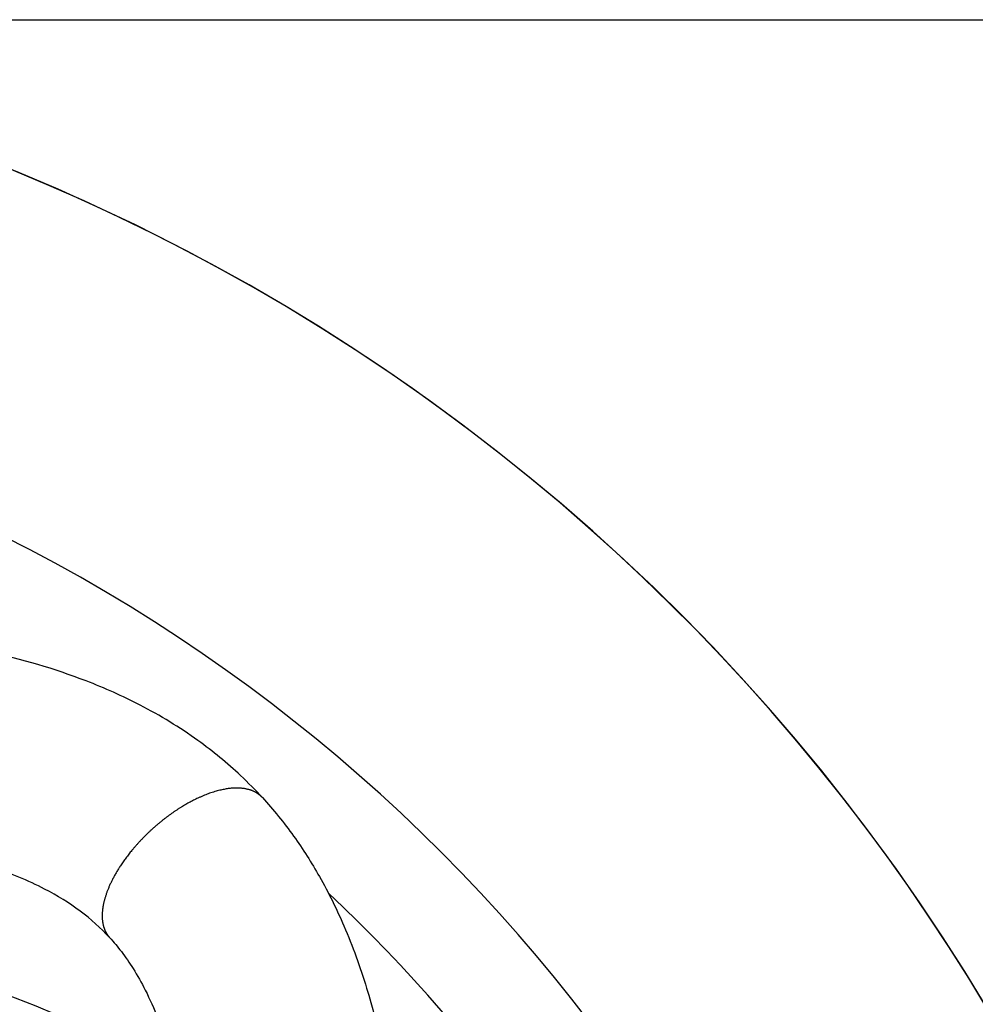
# Model space of a CAD drawing. Extents: x 0 to 210, y 0 to 297.
# Drawn here: x 85 to 92, y 87 to 94 of the extents above; entities that cross this region are included whole.
import ezdxf

# ---------------------------------------------------------------- set-up
doc = ezdxf.new("R2010")
doc.units = 0
doc.layers.get('0').update_dxf_attribs({"color": 3, "linetype": 'CONTINUOUS'})
doc.layers.get('DEFPOINTS').update_dxf_attribs({"linetype": 'CONTINUOUS'})
doc.layers.add('1', color=3, linetype='CONTINUOUS')
doc.styles.add('MIRCO', font='txt')
doc.dimstyles.new('MIRCO', dxfattribs={"dimtxt": 2.5, "dimasz": 2.5, "dimexe": 0.875, "dimexo": 1, "dimgap": 0.75, "dimtad": 1, "dimzin": 12, "dimtxsty": 'MIRCO', "dimblk": 'CLOSED', "dimcen": 0.09, "dimclrt": 7, "dimazin": 3, "dimtfac": 0.8, "dimtdec": 3, "dimtmove": 0, "dimatfit": 3, "dimtolj": 1})

# ---------------------------------------------------------------- blocks, each defined once
blk = doc.blocks.new('_CLOSED')
at = {"color": 0, "linetype": 'BYBLOCK'}
for p, q in [((-1, 0.166667), (0, 0)), ((-1, 0.166667), (-1, -0.166667)), ((0, 0), (-1, -0.166667)), ((0, 0), (-1, 0))]:
    blk.add_line(p, q, dxfattribs=at)
blk = doc.blocks.new('*D20')
at = {"layer": '1', "color": 0, "linetype": 'CONTINUOUS'}
for p, q in [((80.7183, 94.0094), (103.2662, 94.0094)), ((102.3912, 67.1768), (102.3912, 91.5094)), ((80.7183, 64.6768), (103.2662, 64.6768))]:
    blk.add_line(p, q, dxfattribs=at)
at = {"layer": 'DEFPOINTS', "color": 0}
for p in [(79.7183, 94.0094), (102.3912, 94.0094), (79.7183, 64.6768)]:
    blk.add_point(p, dxfattribs=at)
at = {"layer": '1', "color": 0, "xscale": 2.5, "yscale": 2.5, "zscale": 2.5}
for p, rotation in [((102.3912, 94.0094), 89.99999999977678), ((102.3912, 64.6768), 269.9999999997767)]:
    blk.add_blockref('_CLOSED', p, dxfattribs=dict(at, rotation=rotation))
at = {"layer": '1', "color": 0, "insert": (100.3912, 79.3431), "char_height": 2.5, "attachment_point": 5, "rotation": 90, "style": 'MIRCO'}
blk.add_mtext('\\A1;176', dxfattribs=at)
blk = doc.blocks.new('E', base_point=(8.5552, 115.9677))
at = {"layer": '1', "color": 0, "linetype": 'CONTINUOUS'}
for centre, radius, start, end in [((79.7183, 79.3431), 14.6667, 270, 135.51775), ((79.7183, 79.3431), 14.6663, 0, 135.51642), ((79.7183, 79.3431), 12.2233, 0, 122.78048), ((79.7183, 79.3431), 11.4418, 0, 46.81061), ((82.3849, 79.3431), 8.1167, 60.01831, 96.1206), ((82.3849, 79.3431), 7.8667, 58.44016, 96.56399)]:
    blk.add_arc(centre, radius, start, end, dxfattribs=at)
for points, degree, knots in [([(87.0711, 88.3771), (87.0209, 88.4319), (86.8749, 88.5795), (86.5874, 88.8153), (86.2111, 89.0444), (85.7064, 89.2696), (85.1785, 89.4227), (84.6471, 89.518), (84.3063, 89.5588), (84.072, 89.5797), (83.7702, 89.6021), (83.3999, 89.6172), (83.0014, 89.6233), (82.6724, 89.6247), (82.4622, 89.6238), (82.3305, 89.6229)], 3, [0, 0, 0, 0, 1.453243, 4.053012, 7.224735, 9.955494, 14.634046, 17.593458, 20.004577, 20.956236, 21.901076, 25.531479, 27.671219, 29.082818, 31.454007, 31.454007, 31.454007, 31.454007]), ([(87.0712, 88.3771), (87.058, 88.3914), (87.0432, 88.4041), (87.0268, 88.4152), (87.0087, 88.4247), (86.9892, 88.4324), (86.8981, 88.4585), (86.7815, 88.4514), (86.6469, 88.4104), (86.5039, 88.3376), (86.3939, 88.265), (86.2887, 88.1792), (86.193, 88.084), (86.1107, 87.984), (86.0445, 87.8835)], 9, [0.6750672, 0.6750672, 0.6750672, 0.6750672, 0.6750672, 0.6750672, 0.6750672, 0.6750672, 0.6750672, 0.6750672, 0.75, 0.75, 0.75, 0.75, 0.75, 1, 1, 1, 1, 1, 1, 1, 1, 1, 1]), ([(87.0711, 88.3771), (87.1523, 88.2887), (87.3015, 88.1042), (87.499, 87.7927), (87.6799, 87.4259), (87.8769, 86.8805), (87.9986, 86.2818), (88.0469, 85.6362), (88.0351, 85.1037), (87.9672, 84.5585), (87.8521, 84.0627), (87.6854, 83.5912), (87.487, 83.1937), (87.2511, 82.8448), (86.9856, 82.5461), (86.7204, 82.3309), (86.4528, 82.1677), (86.1639, 82.0339), (85.7806, 81.9302), (85.351, 81.8856), (84.9477, 81.8954), (84.5407, 81.9437), (84.1151, 82.0288), (83.6876, 82.1478), (83.2777, 82.2873), (82.9283, 82.424), (82.6013, 82.5658), (82.342, 82.6883), (82.2049, 82.7576), (82.156, 82.7827)], 3, [0, 0, 0, 0, 2.347182, 4.632354, 7.259271, 10.431326, 16.118313, 19.316306, 23.141759, 26.483091, 29.88762, 32.807475, 35.849449, 38.083202, 40.49055, 43.071734, 44.209541, 46.125985, 48.789962, 51.364388, 54.014364, 56.296538, 59.158586, 62.477779, 65.262444, 68.311612, 70.87434, 73.919072, 76.219168, 76.219168, 76.219168, 76.219168]), ([(85.9658, 87.3631), (85.9021, 87.4326), (85.7598, 87.5605), (85.4764, 87.7359), (85.1571, 87.8659), (84.702, 87.9914), (84.1784, 88.0716), (83.6091, 88.1093), (83.1936, 88.1206), (82.7759, 88.1253), (82.4952, 88.124), (82.2977, 88.1227)], 3, [0, 0, 0, 0, 2.239684, 4.467067, 7.347619, 9.333654, 13.755106, 17.301376, 19.768694, 21.269355, 24.823245, 24.823245, 24.823245, 24.823245]), ([(85.9658, 87.3631), (85.9957, 87.3305), (86.0552, 87.2594), (86.1421, 87.1333), (86.2319, 86.9735), (86.3304, 86.7528), (86.4393, 86.4191), (86.5281, 85.9481), (86.5497, 85.4498), (86.513, 84.9806), (86.4491, 84.6365), (86.3675, 84.3627), (86.2898, 84.1604), (86.199, 83.9736), (86.1, 83.8188), (86.0064, 83.7033), (85.9266, 83.6215), (85.8353, 83.5478), (85.7473, 83.4947), (85.6688, 83.4602), (85.5941, 83.4358), (85.4892, 83.4112), (85.3603, 83.3953), (85.1769, 83.3893), (84.9482, 83.403), (84.5903, 83.4577), (84.2239, 83.5526), (83.8508, 83.6756), (83.5574, 83.7877), (83.3221, 83.8878), (83.1225, 83.9783), (82.9654, 84.0538), (82.8752, 84.0996), (82.843, 84.1162)], 3, [0, 0, 0, 0, 1.050057, 2.216881, 3.59952, 5.255723, 7.64301, 11.300916, 15.49628, 18.041689, 20.951055, 22.561235, 23.730981, 25.220594, 26.600911, 27.238792, 28.008715, 28.710889, 29.362173, 29.848457, 30.266462, 30.81872, 31.874169, 32.759471, 34.404851, 36.431826, 40.143189, 42.416956, 45.195883, 47.557083, 48.9851, 51.383033, 53.169711, 53.169711, 53.169711, 53.169711])]:
    blk.add_open_spline(points, degree=degree, knots=knots, dxfattribs=at)
blk.add_open_spline([(86.0445, 87.8835), (85.9982, 87.8132), (85.9599, 87.7426), (85.9305, 87.6733), (85.9108, 87.6068), (85.9014, 87.5446), (85.9025, 87.4881), (85.9139, 87.4384), (85.9352, 87.3965), (85.9658, 87.3631)], degree=9, dxfattribs=at)
dim = blk.add_aligned_dim(p1=(79.7183, 64.6768), p2=(79.7183, 94.0094), distance=-22.6729, dimstyle='MIRCO', override={"dimlfac": 6, "dimpost": '', "dimsd1": 0, "dimclrt": 0}, dxfattribs=at)
dim.commit()
dim.dimension.update_dxf_attribs({"geometry": '*D20', "text_midpoint": (100.3912, 79.3431)})

msp = doc.modelspace()

# ---------------------------------------------------------------- block references
at = {"layer": '1', "color": 3, "linetype": 'CONTINUOUS'}
msp.add_blockref('E', (8.5552, 115.9677), dxfattribs=at)

doc.saveas('drawing.dxf')
